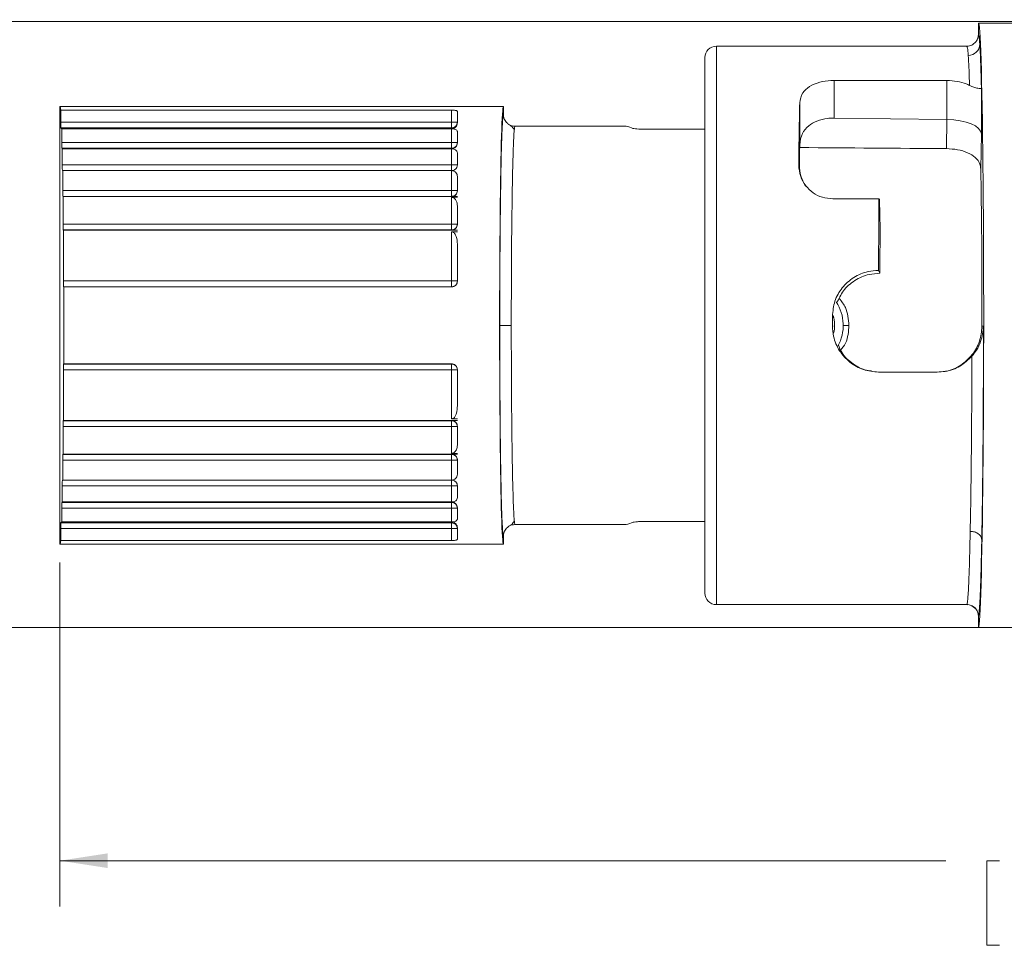
# Paper-space layout 'Sheet3' of a CAD drawing. Units: inches. Extents: x 0.3 to 21.8, y 0.2 to 16.9.
# Drawn here: x 5.2 to 7.9, y 6.2 to 8.8 of the extents above; entities that cross this region are included whole.
import ezdxf

# ---------------------------------------------------------------- set-up
doc = ezdxf.new("R2010")
doc.units = ezdxf.units.IN
doc.header["$MEASUREMENT"] = 0
doc.styles.add('SLDTEXTSTYLE0', font='TXT', dxfattribs={"width": 0.605})
doc.dimstyles.new('SLDDIMSTYLE0', dxfattribs={"dimtxt": 0.15, "dimasz": 0.13, "dimexe": 0, "dimexo": 0.0625, "dimgap": 0.0375, "dimtad": 0, "dimtih": 1, "dimtoh": 1, "dimlfac": 0.25, "dimrnd": 1e-09, "dimzin": 12, "dimdsep": 46, "dimtxsty": 'SLDTEXTSTYLE0', "dimsah": 1, "dimcen": 0.09, "dimadec": 0, "dimazin": 3, "dimtfac": 1, "dimtofl": 0, "dimtmove": 0, "dimatfit": 3, "dimfxl": 0, "dimfrac": 2, "dimtolj": 1, "dimtzin": 12, "dimarcsym": 0})

# ---------------------------------------------------------------- blocks, each defined once
blk = doc.blocks.new('_D_8')
at = {"color": 7, "linetype": 'Continuous', "lineweight": 0}
for p, q in [((9.5252, 8.7652), (4.1013, 8.7652)), ((4.2263, 8.7652), (4.2263, 8.2012)), ((3.8111, 7.9356), (3.7767, 7.9356)), ((3.7767, 7.9356), (3.7767, 7.7053)), ((4.6414, 7.9356), (4.6758, 7.9356)), ((4.6758, 7.9356), (4.6758, 7.7053)), ((3.7767, 7.7053), (3.8111, 7.7053)), ((4.6758, 7.7053), (4.6414, 7.7053)), ((4.2263, 7.1069), (4.2263, 7.671)), ((9.5225, 7.1069), (4.1013, 7.1069))]:
    blk.add_line(p, q, dxfattribs=at)
for points in [[(4.2263, 8.7652), (4.2063, 8.6352), (4.2463, 8.6352)], [(4.2263, 7.1069), (4.2463, 7.2369), (4.2063, 7.2369)]]:
    blk.add_solid(points, dxfattribs=at)
at = {"color": 7, "linetype": 'Continuous', "lineweight": 0, "char_height": 0.15, "attachment_point": 1, "style": 'SLDTEXTSTYLE0'}
for s, insert in [(',41in', (3.9341, 8.1633, 0.0167)), ('10,5mm', (3.8541, 7.8987, 0.0167))]:
    blk.add_mtext(s, dxfattribs=dict(at, insert=insert))
blk = doc.blocks.new('_D_9')
at = {"color": 7, "linetype": 'Continuous', "lineweight": 0}
for p, q in [((11.2971, 7.6602), (11.2971, 6.3445)), ((5.3286, 7.2853), (5.3286, 6.3445)), ((5.3286, 6.4695), (7.7509, 6.4695)), ((7.8977, 6.469), (7.8633, 6.469)), ((7.8633, 6.469), (7.8633, 6.2388)), ((8.728, 6.469), (8.7624, 6.469)), ((8.7624, 6.469), (8.7624, 6.2388)), ((11.2971, 6.4695), (8.8749, 6.4695)), ((7.8633, 6.2388), (7.8977, 6.2388)), ((8.7624, 6.2388), (8.728, 6.2388))]:
    blk.add_line(p, q, dxfattribs=at)
for points in [[(5.3286, 6.4695), (5.4586, 6.4495), (5.4586, 6.4895)], [(11.2971, 6.4695), (11.1671, 6.4895), (11.1671, 6.4495)]]:
    blk.add_solid(points, dxfattribs=at)
at = {"color": 7, "linetype": 'Continuous', "lineweight": 0, "char_height": 0.15, "attachment_point": 1, "style": 'SLDTEXTSTYLE0'}
for s, insert in [('1,49in', (7.9634, 6.6967, 0.0167)), ('37,9mm', (7.9407, 6.4321, 0.0167))]:
    blk.add_mtext(s, dxfattribs=dict(at, insert=insert))

psp = doc.layouts.new('Sheet3')

# ---------------------------------------------------------------- linework, layer by layer
at = {"color": 7, "linetype": 'Continuous', "lineweight": 15}
for p, q in [((7.84, 8.7288), (7.84, 8.7603)), ((7.9814, 8.7605), (7.8403, 8.7605)), ((7.8087, 8.6975), (7.1234, 8.6975)), ((7.809, 8.6959), (7.8087, 8.6965)), ((7.4458, 8.6034), (7.7538, 8.6034)), ((7.4458, 8.5004), (7.4458, 8.6034)), ((7.7539, 8.4968), (7.7538, 8.6034)), ((7.8482, 8.5816), (7.8482, 8.4571)), ((7.3514, 8.5424), (7.3514, 8.4276)), ((6.4152, 8.5321), (5.3286, 8.5321)), ((5.3286, 7.3353), (5.3286, 8.5321)), ((5.3305, 8.5223), (6.3995, 8.5223)), ((5.3305, 8.5223), (5.3305, 8.4897)), ((6.3995, 8.4897), (6.3995, 8.5223)), ((6.4152, 8.5321), (6.5412, 8.5321)), ((6.4152, 8.5192), (6.4152, 8.4879)), ((6.5412, 8.5321), (6.5412, 8.5101)), ((5.3305, 8.4897), (6.3995, 8.4897)), ((6.4152, 8.4897), (6.3995, 8.4897)), ((6.3995, 8.4739), (6.3995, 8.4897)), ((7.4458, 8.5004), (7.7539, 8.4968)), ((7.7526, 8.4171), (7.7539, 8.4968)), ((5.3308, 8.4739), (5.3332, 8.4715)), ((6.3995, 8.4739), (5.3308, 8.4739)), ((5.3332, 8.4715), (5.3332, 8.4338)), ((5.3332, 8.4715), (6.3995, 8.4715)), ((6.3995, 8.4715), (6.3995, 8.4739)), ((6.3995, 8.4338), (6.3995, 8.4715)), ((6.4152, 8.4635), (6.4152, 8.4329)), ((6.872, 8.4786), (6.5727, 8.4786)), ((7.8482, 8.4571), (7.8465, 8.3617)), ((5.3332, 8.4338), (6.3995, 8.4338)), ((6.4152, 8.4338), (6.3995, 8.4338)), ((6.3995, 8.4338), (6.3995, 8.4181)), ((5.3335, 8.4181), (5.3348, 8.4168)), ((6.3995, 8.4181), (5.3335, 8.4181)), ((5.3348, 8.4168), (5.3348, 8.3726)), ((5.3348, 8.4168), (6.3995, 8.4168)), ((6.3995, 8.4168), (6.3995, 8.4181)), ((6.3995, 8.3726), (6.3995, 8.4168)), ((6.4152, 8.4049), (6.4152, 8.3726)), ((5.3348, 8.3726), (6.3995, 8.3726)), ((5.3351, 8.3569), (5.336, 8.3569)), ((5.336, 8.3569), (5.336, 8.3024)), ((6.3995, 8.3569), (5.336, 8.3569)), ((6.4152, 8.3726), (6.3995, 8.3726)), ((6.3995, 8.3726), (6.3995, 8.3569)), ((6.3995, 8.3024), (6.3995, 8.3569)), ((7.3505, 8.3708), (7.3486, 8.373)), ((6.4152, 8.3405), (6.4152, 8.3018)), ((5.336, 8.3024), (6.3995, 8.3024)), ((6.4152, 8.3024), (6.3995, 8.3024)), ((6.3995, 8.3024), (6.3995, 8.2866)), ((5.3363, 8.2866), (5.3371, 8.2858)), ((6.3995, 8.2866), (5.3363, 8.2866)), ((5.3371, 8.2858), (5.3371, 8.2106)), ((6.4152, 8.2858), (5.3371, 8.2858)), ((6.3995, 8.2858), (6.3995, 8.2866)), ((6.4152, 8.2858), (6.3995, 8.2858)), ((6.3995, 8.2839), (6.4152, 8.2839)), ((6.3995, 8.2106), (6.3995, 8.2839)), ((7.5681, 8.2797), (7.4421, 8.2797)), ((7.5681, 8.2797), (7.5698, 8.2776)), ((7.5698, 8.2776), (7.5698, 8.2771)), ((7.5713, 8.1964), (7.5698, 8.2771)), ((6.4152, 8.261), (6.4152, 8.21)), ((5.3371, 8.2106), (6.3995, 8.2106)), ((5.3374, 8.1948), (5.3381, 8.1941)), ((6.3995, 8.1948), (5.3374, 8.1948)), ((5.3381, 8.1941), (5.3381, 8.0552)), ((6.4152, 8.1941), (5.3381, 8.1941)), ((6.4152, 8.2106), (6.3995, 8.2106)), ((6.3995, 8.2106), (6.3995, 8.1948)), ((6.3995, 8.1942), (6.3995, 8.1948)), ((6.4152, 8.1942), (6.3995, 8.1942)), ((6.3995, 8.1897), (6.4152, 8.1897)), ((6.3995, 8.0552), (6.3995, 8.1897)), ((6.4152, 8.1534), (6.4152, 8.0547)), ((7.5706, 8.0762), (7.567, 8.084)), ((5.3381, 8.0552), (6.3995, 8.0552)), ((6.4152, 8.0552), (6.3995, 8.0552)), ((6.3995, 8.0552), (6.3995, 8.0394)), ((5.3383, 8.0394), (5.3389, 8.0388)), ((6.3995, 8.0394), (5.3383, 8.0394)), ((6.3995, 8.0388), (5.3389, 8.0388)), ((6.3995, 8.0388), (6.3995, 8.0394)), ((7.8498, 7.9312), (7.8538, 7.9319)), ((5.3381, 7.8122), (5.3381, 7.6733)), ((6.3995, 7.8122), (5.3381, 7.8122)), ((5.3389, 7.8286), (5.3383, 7.828)), ((5.3383, 7.828), (6.3995, 7.828)), ((5.3389, 7.8286), (6.3995, 7.8286)), ((6.3995, 7.828), (6.3995, 7.8286)), ((6.3995, 7.8122), (6.3995, 7.828)), ((6.3995, 7.6777), (6.3995, 7.8122)), ((6.3995, 7.8122), (6.4152, 7.8122)), ((6.4152, 7.8127), (6.4152, 7.714)), ((7.7271, 7.8059), (7.567, 7.8059)), ((6.4152, 7.6777), (6.3995, 7.6777)), ((5.3371, 7.6568), (5.3371, 7.5816)), ((6.3995, 7.6568), (5.3371, 7.6568)), ((5.3381, 7.6733), (5.3374, 7.6726)), ((5.3374, 7.6726), (6.3995, 7.6726)), ((5.3381, 7.6733), (6.4152, 7.6733)), ((6.3995, 7.6732), (6.4152, 7.6732)), ((6.3995, 7.6726), (6.3995, 7.6732)), ((6.3995, 7.6726), (6.3995, 7.6568)), ((6.3995, 7.5835), (6.3995, 7.6568)), ((6.3995, 7.6568), (6.4152, 7.6568)), ((6.4152, 7.6574), (6.4152, 7.6064)), ((5.3371, 7.5816), (5.3363, 7.5808)), ((5.3363, 7.5808), (6.3995, 7.5808)), ((5.3371, 7.5816), (6.4152, 7.5816)), ((6.4152, 7.5835), (6.3995, 7.5835)), ((6.3995, 7.5816), (6.4152, 7.5816)), ((6.3995, 7.5808), (6.3995, 7.5816)), ((6.3995, 7.5808), (6.3995, 7.565)), ((5.336, 7.565), (5.336, 7.5106)), ((6.3995, 7.565), (5.336, 7.565)), ((6.3995, 7.5106), (6.3995, 7.565)), ((6.3995, 7.565), (6.4152, 7.565)), ((6.4152, 7.5656), (6.4152, 7.5269)), ((5.3348, 7.4948), (5.3348, 7.4506)), ((6.3995, 7.4948), (5.3348, 7.4948)), ((5.336, 7.5106), (5.3351, 7.5106)), ((6.3995, 7.5106), (5.336, 7.5106)), ((6.3995, 7.5106), (6.3995, 7.4948)), ((6.3995, 7.4506), (6.3995, 7.4948)), ((6.3995, 7.4948), (6.4152, 7.4948)), ((6.4152, 7.4948), (6.4152, 7.4625)), ((5.3332, 7.4336), (5.3332, 7.3959)), ((6.3995, 7.4336), (5.3332, 7.4336)), ((5.3348, 7.4506), (5.3335, 7.4493)), ((5.3335, 7.4493), (6.3995, 7.4493)), ((6.3995, 7.4506), (5.3348, 7.4506)), ((6.3995, 7.4493), (6.3995, 7.4506)), ((6.3995, 7.4493), (6.3995, 7.4336)), ((6.3995, 7.3959), (6.3995, 7.4336)), ((6.3995, 7.4336), (6.4152, 7.4336)), ((6.4152, 7.4345), (6.4152, 7.4039)), ((5.3305, 7.3777), (5.3305, 7.3451)), ((6.3995, 7.3777), (5.3305, 7.3777)), ((5.3332, 7.3959), (5.3308, 7.3935)), ((5.3308, 7.3935), (6.3995, 7.3935)), ((6.3995, 7.3959), (5.3332, 7.3959)), ((6.3995, 7.3935), (6.3995, 7.3959)), ((6.3995, 7.3935), (6.3995, 7.3777)), ((6.3995, 7.3451), (6.3995, 7.3777)), ((6.3995, 7.3777), (6.4152, 7.3777)), ((6.4152, 7.3795), (6.4152, 7.3482)), ((6.5711, 7.3972), (6.5709, 7.3993)), ((6.5727, 7.3888), (6.872, 7.3888)), ((6.5412, 7.3573), (6.5412, 7.3353)), ((5.3286, 7.3353), (6.5412, 7.3353)), ((6.3995, 7.3451), (5.3305, 7.3451)), ((7.1234, 7.1699), (7.8087, 7.1699)), ((7.8088, 7.1701), (7.8108, 7.1696)), ((7.8224, 7.1666), (7.8333, 7.1579)), ((7.84, 7.1071), (7.84, 7.1386)), ((7.8403, 7.1069), (7.9814, 7.1069))]:
    psp.add_line(p, q, dxfattribs=at)
at = {"color": 8, "linetype": 'Continuous', "lineweight": 15}
for p, q in [((7.1234, 8.1992), (7.1234, 8.6975)), ((7.1234, 7.1699), (7.1234, 8.1992)), ((7.4427, 7.9543), (7.4408, 7.9585)), ((7.4427, 7.9315), (7.4408, 7.9318))]:
    psp.add_line(p, q, dxfattribs=at)
at = {"color": 7, "linetype": 'Continuous', "lineweight": 15}
for centre, radius, start, end in [((7.1234, 8.666), 0.0315, 90, 180), ((7.8127, 8.7031), 0.0311, 269.3453, 358.6947), ((6.3995, 8.4897), 0.0157, 314.9945, 359.999), ((6.3995, 8.4897), 0.0157, 269.9994, 314.9946), ((6.3995, 8.4338), 0.0157, 314.9945, 359.999), ((6.3995, 8.4338), 0.0157, 269.9994, 314.9946), ((6.3995, 8.3024), 0.0157, 314.9945, 359.999), ((6.3995, 8.3024), 0.0157, 269.9992, 314.9948), ((6.3995, 8.2106), 0.0157, 269.9991, 314.9948), ((6.3995, 8.2106), 0.0157, 314.9946, 359.9988), ((6.3995, 8.0552), 0.0157, 314.9946, 359.9988), ((6.3995, 8.0552), 0.0157, 269.9991, 314.9948), ((7.3522, 7.9337), 0.1181, 331.1253, 33.018), ((7.3522, 7.9337), 0.0945, 346.7915, 16.4437), ((6.3995, 7.8122), 0.0157, 45.0052, 90.0009), ((6.3995, 7.8122), 0.0157, 0.0012, 45.0054), ((6.3995, 7.6568), 0.0157, 45.0052, 90.0009), ((6.3995, 7.6568), 0.0157, 0.0012, 45.0054), ((6.3995, 7.565), 0.0157, 45.0052, 90.0008), ((6.3995, 7.565), 0.0157, 0.001, 45.0055), ((6.3995, 7.4336), 0.0157, 45.0054, 90.0006), ((6.3995, 7.4336), 0.0157, 0.001, 45.0055), ((6.3995, 7.3777), 0.0157, 45.0054, 90.0006), ((6.3995, 7.3777), 0.0157, 0.001, 45.0055), ((7.1234, 7.2014), 0.0315, 180, 270)]:
    psp.add_arc(centre, radius, start, end, dxfattribs=at)
for centre, major_axis, ratio, start_param, end_param in [((7.84, 7.9337), (0.0003, 0.8268), 0.017451, 3.162368, 6.303961), ((7.3596, 7.9337), (-0.0003, 0.7638), 0.017451, 0.648632, 0.957973), ((5.3286, 7.9337), (0, 0.5984), 0.017455, 6.101578, 6.283185), ((6.5412, 7.9337), (0, 0.5984), 0.017455, 0, 3.141593), ((5.3308, 8.4897), (0, 0.0157), 0.017455, 1.570796, 3.124139), ((7.4458, 8.589), (0.0941, -0.009), 0.935838, 4.750304, 4.802032), ((7.7538, 8.4572), (0.0945, -0.0009), 0.419163, 0.021358, 1.57317), ((6.872, 7.9337), (0, 0.5449), 0.267949, 6.150934, 6.283185), ((-3.9868, 7.9337), (62.4373, 0), 0.008727, 1.392411, 1.395188), ((5.3335, 8.4338), (0, 0.0157), 0.017455, 1.570796, 3.124139), ((7.3596, 7.9337), (-0.0002, 0.6774), 0.017451, 0.753887, 0.869491), ((-5.7741, 8.1289), (70.3144, -0.4437), 0.005413, 1.377249, 1.383062), ((5.3351, 8.3726), (0, 0.0157), 0.017455, 1.570796, 3.141593), ((7.84, 7.9337), (0.0002, 0.5614), 0.017451, 4.707872, 5.579414), ((5.3363, 8.3024), (0, 0.0157), 0.017455, 1.570796, 3.124139), ((7.5801, 7.9337), (-0.0003, 0.7638), 0.017451, 1.100704, 1.3727), ((5.3374, 8.2106), (0, 0.0157), 0.017455, 1.570796, 3.124139), ((7.5801, 7.9337), (-0.0002, 0.5623), 0.017451, 1.084727, 1.314638), ((5.3383, 8.0552), (0, 0.0157), 0.017455, 1.570796, 3.124139), ((5.3286, 7.9337), (0, 0.5984), 0.017455, 4.535764, 4.889014), ((7.4541, 7.9337), (-0.0003, 0.7638), 0.017451, 1.538279, 1.573236), ((5.3383, 7.8122), (0, 0.0157), 0.017455, 0.017453, 1.570796), ((5.3374, 7.6568), (0, 0.0157), 0.017455, 0.017453, 1.570796), ((5.3363, 7.565), (0, 0.0157), 0.017455, 0.017453, 1.570796), ((5.3351, 7.4948), (0, 0.0157), 0.017455, 0, 1.570796), ((5.3335, 7.4336), (0, 0.0157), 0.017455, 0.017453, 1.570796), ((5.3308, 7.3777), (0, 0.0157), 0.017455, 0.017453, 1.570796), ((6.872, 7.9337), (0, 0.5449), 0.267949, 3.141593, 3.273844), ((-3.9868, 7.9337), (62.4373, 0), 0.008727, 4.887997, 4.890775), ((5.3286, 7.9337), (0, 0.5984), 0.017455, 3.141593, 3.3232), ((7.84, 7.9337), (-0.0003, 0.8268), 0.017451, 3.120817, 3.141586)]:
    psp.add_ellipse(centre, major_axis=major_axis, ratio=ratio, start_param=start_param, end_param=end_param, dxfattribs=at)
for points, knots in [([(7.84, 8.7288), (7.8395, 8.7249), (7.8388, 8.7188), (7.8354, 8.7121), (7.8332, 8.7095), (7.8323, 8.7084)], [0, 0, 0, 0, 0.531583, 0.817736, 1, 1, 1, 1]), ([(7.84, 8.7288), (7.8406, 8.7283), (7.8419, 8.7272), (7.8432, 8.7106), (7.8438, 8.7024)], [0, 0, 0, 0, 0.5000094, 1, 1, 1, 1]), ([(7.8333, 8.7095), (7.8298, 8.706), (7.8227, 8.699), (7.8134, 8.6979), (7.8088, 8.6973)], [0, 0, 0, 0, 0.5092728, 1, 1, 1, 1]), ([(7.8438, 8.7024), (7.8443, 8.6931), (7.8454, 8.6747), (7.8469, 8.6341), (7.8478, 8.5992), (7.8482, 8.5816)], [0, 0, 0, 0, 0.334148, 0.665871, 1, 1, 1, 1]), ([(7.8158, 8.5899), (7.8152, 8.607), (7.8141, 8.6411), (7.8129, 8.6617), (7.8123, 8.6719)], [0, 0, 0, 0, 0.5, 1, 1, 1, 1]), ([(7.0919, 8.666), (7.0919, 8.6651), (7.0919, 8.6633), (7.0919, 8.6511), (7.0919, 8.6318), (7.0919, 8.6048), (7.0919, 8.5708), (7.0919, 8.5302), (7.0919, 8.4838), (7.0919, 8.4277), (7.0919, 8.361), (7.0919, 8.2831), (7.0919, 8.2267), (7.0919, 8.1984)], [0, 0, 0, 0, 0.084587, 0.169269, 0.255655, 0.342139, 0.428526, 0.515009, 0.599596, 0.684278, 0.789736, 0.894415, 1, 1, 1, 1]), ([(7.3514, 8.5424), (7.353, 8.5518), (7.3559, 8.5685), (7.3766, 8.5876), (7.4039, 8.5992), (7.4292, 8.6031), (7.4428, 8.6033), (7.4458, 8.6034)], [0, 0, 0, 0, 0.2958, 0.521547, 0.748604, 0.944132, 1, 1, 1, 1]), ([(7.7538, 8.6034), (7.7633, 8.6029), (7.7822, 8.602), (7.8029, 8.5962), (7.8128, 8.5914), (7.8158, 8.5899)], [0, 0, 0, 0, 0.410078, 0.819492, 1, 1, 1, 1]), ([(7.8158, 8.5899), (7.8198, 8.5882), (7.8284, 8.5843), (7.8389, 8.5821), (7.8465, 8.5815), (7.8476, 8.5816), (7.8482, 8.5816)], [0, 0, 0, 0, 0.217174, 0.471071, 0.731626, 1, 1, 1, 1]), ([(6.3995, 8.5223), (6.4012, 8.5223), (6.4047, 8.5222), (6.4094, 8.5217), (6.413, 8.521), (6.4149, 8.5201), (6.4151, 8.5194), (6.4152, 8.5192)], [0, 0, 0, 0, 0.209873, 0.419694, 0.630911, 0.845486, 1, 1, 1, 1]), ([(6.5312, 7.9337), (6.5312, 7.9714), (6.5313, 8.0467), (6.5319, 8.1553), (6.5328, 8.2556), (6.5341, 8.3432), (6.5356, 8.4158), (6.5373, 8.4689), (6.5392, 8.5037), (6.5406, 8.5079), (6.5412, 8.5101)], [0, 0, 0, 0, 0.124861, 0.249678, 0.374502, 0.499422, 0.624343, 0.749361, 0.874604, 1, 1, 1, 1]), ([(6.5412, 8.5101), (6.5414, 8.5073), (6.542, 8.5006), (6.5461, 8.4925), (6.5519, 8.4861), (6.5579, 8.482), (6.565, 8.4791), (6.5702, 8.4788), (6.5727, 8.4786)], [0, 0, 0, 0, 0.170716, 0.40212, 0.540028, 0.688909, 0.844115, 1, 1, 1, 1]), ([(6.4152, 8.4879), (6.4149, 8.4848), (6.4144, 8.4809), (6.4103, 8.4757), (6.4071, 8.4732), (6.4031, 8.4718), (6.401, 8.4715), (6.3997, 8.4715), (6.3995, 8.4715)], [0, 0, 0, 0, 0.509477, 0.65621, 0.85537, 0.919505, 0.98429, 1, 1, 1, 1]), ([(6.5708, 8.4686), (6.5688, 8.4718), (6.5649, 8.4778), (6.5609, 8.4803), (6.5591, 8.4815)], [0, 0, 0, 0, 0.524866, 1, 1, 1, 1]), ([(6.5711, 8.4686), (6.569, 8.4718), (6.565, 8.4778), (6.561, 8.4803), (6.5591, 8.4815)], [0, 0, 0, 0, 0.524659, 1, 1, 1, 1]), ([(7.3514, 8.4276), (7.3527, 8.4383), (7.3552, 8.4576), (7.3731, 8.4794), (7.3974, 8.4935), (7.4215, 8.4996), (7.4365, 8.5004), (7.441, 8.5006)], [0, 0, 0, 0, 0.291651, 0.527725, 0.722749, 0.918817, 1, 1, 1, 1]), ([(6.3995, 8.4715), (6.4011, 8.4714), (6.4044, 8.4713), (6.4088, 8.4701), (6.4123, 8.4684), (6.4148, 8.4662), (6.4151, 8.4644), (6.4152, 8.4635)], [0, 0, 0, 0, 0.186839, 0.373404, 0.567335, 0.779997, 1, 1, 1, 1]), ([(6.5727, 8.4786), (6.5723, 8.4781), (6.5717, 8.4773), (6.5711, 8.4703), (6.5708, 8.4679)], [0, 0, 0, 0, 0.663751, 1, 1, 1, 1]), ([(6.9214, 8.4702), (6.9179, 8.4703), (6.9109, 8.4704), (6.9016, 8.4713), (6.8946, 8.4725), (6.8923, 8.4734), (6.8913, 8.4738)], [0, 0, 0, 0, 0.255553, 0.511027, 0.7686, 1, 1, 1, 1]), ([(6.4152, 8.4329), (6.4148, 8.4299), (6.4143, 8.4259), (6.4104, 8.421), (6.4072, 8.4186), (6.4036, 8.4172), (6.401, 8.4168), (6.3997, 8.4168), (6.3995, 8.4168)], [0, 0, 0, 0, 0.452918, 0.616797, 0.781602, 0.88827, 0.979704, 1, 1, 1, 1]), ([(6.3995, 8.4168), (6.401, 8.4167), (6.404, 8.4165), (6.4081, 8.4151), (6.4116, 8.4128), (6.4143, 8.4097), (6.4152, 8.4068), (6.4152, 8.4051), (6.4152, 8.4049)], [0, 0, 0, 0, 0.162852, 0.32524, 0.498596, 0.703725, 0.950508, 1, 1, 1, 1]), ([(7.7526, 8.4171), (7.763, 8.4165), (7.7837, 8.4153), (7.8115, 8.4067), (7.8329, 8.3933), (7.8445, 8.3775), (7.8459, 8.3661), (7.8465, 8.3617)], [0, 0, 0, 0, 0.211088, 0.421992, 0.637703, 0.858976, 1, 1, 1, 1]), ([(6.4152, 8.3726), (6.4149, 8.3701), (6.4144, 8.366), (6.4107, 8.3612), (6.4068, 8.3584), (6.4029, 8.3571), (6.4005, 8.3569), (6.3995, 8.3569)], [0, 0, 0, 0, 0.357012, 0.587316, 0.761513, 0.900042, 1, 1, 1, 1]), ([(6.3995, 8.3569), (6.4009, 8.3567), (6.4037, 8.3565), (6.4078, 8.3547), (6.4118, 8.3514), (6.4147, 8.3464), (6.4151, 8.3424), (6.4152, 8.3405)], [0, 0, 0, 0, 0.137652, 0.274681, 0.466755, 0.736383, 1, 1, 1, 1]), ([(7.4421, 8.2797), (7.4324, 8.2805), (7.413, 8.2823), (7.3869, 8.2957), (7.3662, 8.3156), (7.3513, 8.3423), (7.3495, 8.3622), (7.3486, 8.373)], [0, 0, 0, 0, 0.182246, 0.364316, 0.551297, 0.754662, 1, 1, 1, 1]), ([(7.3719, 8.311), (7.3718, 8.3111), (7.3642, 8.3178), (7.3558, 8.3366), (7.3505, 8.3568), (7.3505, 8.3686), (7.3505, 8.3708)], [0, 0, 0, 0, 0.007814, 0.416334, 0.891279, 1, 1, 1, 1]), ([(6.4152, 8.3018), (6.415, 8.2997), (6.4146, 8.2958), (6.4114, 8.2909), (6.4073, 8.2877), (6.4032, 8.2861), (6.4006, 8.2859), (6.3995, 8.2858)], [0, 0, 0, 0, 0.284038, 0.525288, 0.718504, 0.882365, 1, 1, 1, 1]), ([(6.3995, 8.2839), (6.4008, 8.2838), (6.4033, 8.2835), (6.4071, 8.2815), (6.4111, 8.2774), (6.4145, 8.2702), (6.415, 8.2643), (6.4152, 8.261)], [0, 0, 0, 0, 0.108312, 0.215824, 0.383272, 0.660207, 1, 1, 1, 1]), ([(6.4152, 8.21), (6.415, 8.2081), (6.4146, 8.2041), (6.4113, 8.199), (6.4065, 8.1955), (6.4023, 8.1942), (6.4, 8.1942), (6.3995, 8.1942)], [0, 0, 0, 0, 0.252498, 0.5056838, 0.737913, 0.9418729, 1, 1, 1, 1]), ([(6.3995, 8.1897), (6.4003, 8.1896), (6.4022, 8.1894), (6.4052, 8.1877), (6.409, 8.1836), (6.4138, 8.1731), (6.4152, 8.1622), (6.4152, 8.1543), (6.4152, 8.1534)], [0, 0, 0, 0, 0.054108, 0.120954, 0.228138, 0.442074, 0.931697, 1, 1, 1, 1]), ([(7.0919, 8.1984), (7.0919, 8.1693), (7.0919, 8.1114), (7.0919, 8.0205), (7.0919, 7.9346), (7.0919, 7.8545), (7.0919, 7.7809), (7.0919, 7.7083), (7.0919, 7.6376), (7.0919, 7.57), (7.0919, 7.5068), (7.0919, 7.4484), (7.0919, 7.3911), (7.0919, 7.3365), (7.0919, 7.2877), (7.0919, 7.2491), (7.0919, 7.2213), (7.0919, 7.2043), (7.0919, 7.2026), (7.0919, 7.2017)], [0, 0, 0, 0, 0.06493, 0.129329, 0.194231, 0.246269, 0.298366, 0.351511, 0.404716, 0.457861, 0.511066, 0.563104, 0.6152, 0.680091, 0.74449, 0.809433, 0.874324, 0.938723, 1, 1, 1, 1]), ([(7.4408, 7.9585), (7.4422, 7.9725), (7.4449, 8.0005), (7.4663, 8.0379), (7.4979, 8.0663), (7.5335, 8.0818), (7.5574, 8.0834), (7.567, 8.084)], [0, 0, 0, 0, 0.212107, 0.424137, 0.638197, 0.854152, 1, 1, 1, 1]), ([(6.4152, 8.0547), (6.4151, 8.0528), (6.4147, 8.0492), (6.4119, 8.0444), (6.4078, 8.0409), (6.4034, 8.0391), (6.4005, 8.0389), (6.3995, 8.0388)], [0, 0, 0, 0, 0.220847, 0.441804, 0.659744, 0.873104, 1, 1, 1, 1]), ([(7.4531, 7.9952), (7.4583, 8.0066), (7.4695, 8.0308), (7.5009, 8.058), (7.5364, 8.0738), (7.5607, 8.0755), (7.5706, 8.0762)], [0, 0, 0, 0, 0.246742, 0.523979, 0.805742, 1, 1, 1, 1]), ([(7.4597, 8.0072), (7.4659, 7.9992), (7.4825, 7.978), (7.4847, 7.9507), (7.4861, 7.9337)], [0, 0, 0, 0, 0.378758, 1, 1, 1, 1]), ([(6.5412, 7.3573), (6.5409, 7.3579), (6.5402, 7.3591), (6.5392, 7.3684), (6.5382, 7.3834), (6.5372, 7.4042), (6.5363, 7.4301), (6.5354, 7.4611), (6.5346, 7.497), (6.5337, 7.5507), (6.5329, 7.6073), (6.5323, 7.6631), (6.532, 7.6979), (6.5316, 7.7533), (6.5313, 7.8318), (6.5312, 7.8997), (6.5312, 7.9337)], [0, 0, 0, 0, 0.065564, 0.130425, 0.195275, 0.260804, 0.325518, 0.389587, 0.453679, 0.51846, 0.646538, 0.689058, 0.731785, 0.774913, 0.887372, 1, 1, 1, 1]), ([(6.5312, 7.9337), (6.5317, 7.9337), (6.5324, 7.9337), (6.5364, 7.9337), (6.5405, 7.9337), (6.5455, 7.9337), (6.5527, 7.9337), (6.5587, 7.9337), (6.5627, 7.9337)], [0, 0, 0, 0, 0.240364, 0.369377, 0.500929, 0.632346, 0.76097, 1, 1, 1, 1]), ([(7.567, 7.8059), (7.5529, 7.8072), (7.5248, 7.81), (7.4872, 7.8314), (7.4585, 7.8631), (7.443, 7.8987), (7.4414, 7.9224), (7.4408, 7.9318)], [0, 0, 0, 0, 0.212869, 0.425652, 0.640603, 0.856696, 1, 1, 1, 1]), ([(7.4861, 7.9337), (7.4856, 7.9254), (7.4845, 7.9089), (7.478, 7.8847), (7.4681, 7.8719), (7.4633, 7.8656)], [0, 0, 0, 0, 0.338572, 0.679101, 1, 1, 1, 1]), ([(7.4704, 7.9337), (7.4706, 7.9337), (7.4709, 7.9337), (7.4729, 7.9337), (7.4749, 7.9337), (7.4774, 7.9337), (7.4811, 7.9337), (7.4841, 7.9337), (7.4861, 7.9337)], [0, 0, 0, 0, 0.239454, 0.368357, 0.5, 0.631637, 0.760545, 1, 1, 1, 1]), ([(7.8498, 7.9312), (7.8484, 7.9172), (7.8456, 7.8893), (7.8245, 7.8519), (7.793, 7.8237), (7.7649, 7.8097), (7.7488, 7.8081), (7.747, 7.8079)], [0, 0, 0, 0, 0.239303, 0.478446, 0.721765, 0.9684, 1, 1, 1, 1]), ([(7.8222, 7.8491), (7.8266, 7.8547), (7.8366, 7.8675), (7.8499, 7.895), (7.8523, 7.9176), (7.8538, 7.9319)], [0, 0, 0, 0, 0.220674, 0.504835, 1, 1, 1, 1]), ([(7.8538, 7.9319), (7.8538, 7.9045), (7.8538, 7.8495), (7.8535, 7.7681), (7.8531, 7.6885), (7.8526, 7.6117), (7.8519, 7.5382), (7.8511, 7.4691), (7.8502, 7.4044), (7.8495, 7.3662), (7.8491, 7.3471)], [0, 0, 0, 0, 0.125305, 0.250527, 0.375325, 0.500256, 0.625116, 0.750109, 0.874955, 1, 1, 1, 1]), ([(7.5473, 7.8091), (7.5413, 7.8098), (7.5213, 7.8123), (7.4918, 7.831), (7.4665, 7.8551), (7.4594, 7.8741), (7.4573, 7.8798)], [0, 0, 0, 0, 0.1507458, 0.496708, 0.8491538, 1, 1, 1, 1]), ([(7.8222, 7.8491), (7.8118, 7.8394), (7.7911, 7.8199), (7.7562, 7.8075), (7.7345, 7.8063), (7.7271, 7.8059)], [0, 0, 0, 0, 0.395923, 0.791959, 1, 1, 1, 1]), ([(7.8176, 7.3703), (7.818, 7.3929), (7.8189, 7.4375), (7.8199, 7.5138), (7.8208, 7.5941), (7.8215, 7.6777), (7.822, 7.7628), (7.8221, 7.8205), (7.8222, 7.8491)], [0, 0, 0, 0, 0.175635, 0.347682, 0.516142, 0.681014, 0.8423, 1, 1, 1, 1]), ([(6.3995, 7.8286), (6.4012, 7.8284), (6.4047, 7.828), (6.4094, 7.8254), (6.4129, 7.8215), (6.4149, 7.817), (6.4151, 7.814), (6.4152, 7.8127)], [0, 0, 0, 0, 0.209223, 0.418387, 0.629146, 0.843727, 1, 1, 1, 1]), ([(6.4152, 7.714), (6.4149, 7.707), (6.4144, 7.6979), (6.4104, 7.6867), (6.4073, 7.6814), (6.4032, 7.6785), (6.401, 7.6777), (6.3998, 7.6777), (6.3995, 7.6777)], [0, 0, 0, 0, 0.49435, 0.645113, 0.850331, 0.916181, 0.982693, 1, 1, 1, 1]), ([(6.3995, 7.6732), (6.4011, 7.6731), (6.4044, 7.6728), (6.4087, 7.6705), (6.4123, 7.6671), (6.4147, 7.6625), (6.4151, 7.6591), (6.4152, 7.6574)], [0, 0, 0, 0, 0.185224, 0.370157, 0.562787, 0.775127, 1, 1, 1, 1]), ([(6.4152, 7.6064), (6.4148, 7.6019), (6.4143, 7.5959), (6.4102, 7.5891), (6.407, 7.5859), (6.4032, 7.5839), (6.4007, 7.5836), (6.3995, 7.5835)], [0, 0, 0, 0, 0.459197, 0.622273, 0.786297, 0.894046, 1, 1, 1, 1]), ([(6.3995, 7.5816), (6.401, 7.5814), (6.404, 7.5812), (6.4081, 7.5792), (6.4115, 7.5762), (6.4142, 7.572), (6.4152, 7.5683), (6.4152, 7.566), (6.4152, 7.5656)], [0, 0, 0, 0, 0.160505, 0.320532, 0.491741, 0.695815, 0.943386, 1, 1, 1, 1]), ([(6.4152, 7.5269), (6.4149, 7.5243), (6.4144, 7.5199), (6.4107, 7.5149), (6.4068, 7.5121), (6.4029, 7.5107), (6.4005, 7.5106), (6.3995, 7.5106)], [0, 0, 0, 0, 0.357012, 0.587316, 0.761513, 0.900042, 1, 1, 1, 1]), ([(6.3995, 7.5106), (6.4009, 7.5104), (6.4037, 7.5102), (6.4078, 7.5084), (6.4118, 7.5051), (6.4147, 7.5003), (6.4151, 7.4966), (6.4152, 7.4948)], [0, 0, 0, 0, 0.137652, 0.274681, 0.466755, 0.736383, 1, 1, 1, 1]), ([(6.4152, 7.4625), (6.415, 7.4609), (6.4146, 7.4579), (6.4113, 7.4542), (6.4071, 7.4518), (6.4029, 7.4507), (6.4003, 7.4506), (6.3995, 7.4506)], [0, 0, 0, 0, 0.2863359, 0.525788, 0.7196678, 0.9147665, 1, 1, 1, 1]), ([(6.3995, 7.4506), (6.4007, 7.4505), (6.4032, 7.4503), (6.407, 7.4488), (6.4111, 7.4459), (6.4145, 7.4408), (6.415, 7.4367), (6.4152, 7.4345)], [0, 0, 0, 0, 0.106172, 0.21153, 0.376856, 0.653822, 1, 1, 1, 1]), ([(6.4152, 7.4039), (6.415, 7.4029), (6.4146, 7.4009), (6.4113, 7.3983), (6.4066, 7.3966), (6.4024, 7.396), (6.4, 7.3959), (6.3995, 7.3959)], [0, 0, 0, 0, 0.250034, 0.500704, 0.732056, 0.936969, 1, 1, 1, 1]), ([(6.3995, 7.3959), (6.4003, 7.3959), (6.4021, 7.3958), (6.4051, 7.395), (6.4089, 7.393), (6.4137, 7.3881), (6.4151, 7.3833), (6.4152, 7.38), (6.4152, 7.3795)], [0, 0, 0, 0, 0.052973, 0.118453, 0.223767, 0.435176, 0.924232, 1, 1, 1, 1]), ([(6.5412, 7.3573), (6.5414, 7.3601), (6.542, 7.3668), (6.5461, 7.3749), (6.5519, 7.3813), (6.5579, 7.3854), (6.565, 7.3883), (6.5702, 7.3886), (6.5727, 7.3888)], [0, 0, 0, 0, 0.170666, 0.402049, 0.539962, 0.688858, 0.844088, 1, 1, 1, 1]), ([(6.5591, 7.3859), (6.561, 7.3871), (6.565, 7.3896), (6.569, 7.3956), (6.5711, 7.3988)], [0, 0, 0, 0, 0.475341, 1, 1, 1, 1]), ([(6.5709, 7.3991), (6.5711, 7.397), (6.5717, 7.39), (6.5723, 7.3893), (6.5727, 7.3888)], [0, 0, 0, 0, 0.296972, 1, 1, 1, 1]), ([(6.8913, 7.3936), (6.8925, 7.394), (6.895, 7.395), (6.9028, 7.3962), (6.9119, 7.397), (6.9185, 7.3972), (6.9214, 7.3972)], [0, 0, 0, 0, 0.262051, 0.52414, 0.784889, 1, 1, 1, 1]), ([(7.8085, 7.1701), (7.8088, 7.1709), (7.8095, 7.1725), (7.8105, 7.1799), (7.8113, 7.1895), (7.8121, 7.2005), (7.8128, 7.2126), (7.8138, 7.2328), (7.815, 7.2655), (7.8164, 7.314), (7.8172, 7.352), (7.8176, 7.3703)], [0, 0, 0, 0, 0.107217, 0.204771, 0.292661, 0.370886, 0.439445, 0.507161, 0.682462, 0.846742, 1, 1, 1, 1]), ([(7.8491, 7.3471), (7.8486, 7.35), (7.8479, 7.3544), (7.844, 7.3598), (7.8399, 7.3635), (7.8349, 7.3665), (7.8276, 7.3694), (7.8215, 7.37), (7.8176, 7.3703)], [0, 0, 0, 0, 0.240058, 0.369035, 0.500618, 0.63211, 0.760828, 1, 1, 1, 1]), ([(6.4152, 7.3482), (6.4151, 7.3479), (6.4147, 7.3471), (6.4119, 7.3462), (6.4078, 7.3455), (6.4034, 7.3452), (6.4006, 7.3451), (6.3995, 7.3451)], [0, 0, 0, 0, 0.2201136, 0.440327, 0.6578599, 0.8713667, 1, 1, 1, 1]), ([(7.8491, 7.3471), (7.8487, 7.3265), (7.8478, 7.2856), (7.8464, 7.2355), (7.8449, 7.1946), (7.8433, 7.1641), (7.8416, 7.144), (7.8405, 7.1404), (7.84, 7.1386)], [0, 0, 0, 0, 0.165466, 0.329679, 0.494995, 0.663698, 0.8312, 1, 1, 1, 1]), ([(7.8085, 7.1701), (7.8124, 7.1697), (7.8185, 7.169), (7.8259, 7.1651), (7.8309, 7.161), (7.835, 7.156), (7.8389, 7.1486), (7.8395, 7.1426), (7.84, 7.1386)], [0, 0, 0, 0, 0.239456, 0.368359, 0.499999, 0.631637, 0.76054, 1, 1, 1, 1])]:
    psp.add_open_spline(points, degree=3, knots=knots, dxfattribs=at)
at = {"color": 8, "linetype": 'Continuous', "lineweight": 15}
for points, knots in [([(7.8123, 8.6719), (7.8117, 8.6801), (7.8106, 8.6941), (7.8094, 8.6954), (7.809, 8.6959)], [0, 0, 0, 0, 0.5793968, 1, 1, 1, 1]), ([(6.5708, 8.4679), (6.5707, 8.4663), (6.5701, 8.4613), (6.5693, 8.4461), (6.5684, 8.4266), (6.5678, 8.4073), (6.5672, 8.3901), (6.5668, 8.3724), (6.5663, 8.3545), (6.5659, 8.3367), (6.5652, 8.299), (6.5643, 8.2353), (6.5633, 8.1388), (6.5628, 8.0372), (6.5627, 7.9679), (6.5627, 7.9337)], [0, 0, 0, 0, 0.039261, 0.118982, 0.193025, 0.239241, 0.282932, 0.324096, 0.362734, 0.398846, 0.432431, 0.580123, 0.723948, 0.863907, 1, 1, 1, 1]), ([(6.5627, 7.9337), (6.5627, 7.9006), (6.5628, 7.8337), (6.5632, 7.7555), (6.5636, 7.6989), (6.564, 7.6618), (6.5644, 7.6259), (6.5649, 7.5916), (6.5654, 7.5564), (6.5662, 7.5195), (6.5671, 7.4815), (6.5681, 7.4491), (6.5692, 7.4236), (6.5701, 7.4068), (6.5707, 7.4012), (6.5709, 7.3991)], [0, 0, 0, 0, 0.1312375, 0.2659189, 0.3208254, 0.3762852, 0.4322983, 0.4888648, 0.5459849, 0.6179471, 0.7002913, 0.7930134, 0.8693903, 0.9516068, 1, 1, 1, 1])]:
    psp.add_open_spline(points, degree=3, knots=knots, dxfattribs=at)

# ---------------------------------------------------------------- dimensions: what is measured, and where the dimension line sits
at = {"color": 7, "linetype": 'Continuous', "lineweight": 0}
for base, p1, p2, angle, picture, middle in [((4.2263, 8.7652), (9.5725, 7.1069), (9.5752, 8.7652), 90, '_D_8', (4.2263, 7.9361)), ((5.3286, 6.4695), (11.2971, 7.7102), (5.3286, 7.3353), 0, '_D_9', (8.3129, 6.4695))]:
    dim = psp.add_linear_dim(base=base, p1=p1, p2=p2, angle=angle, dimstyle='SLDDIMSTYLE0', dxfattribs=at)
    dim.commit()
    dim.dimension.update_dxf_attribs({"geometry": picture, "text_midpoint": middle, "dimtype": 160})

doc.saveas('drawing.dxf')
